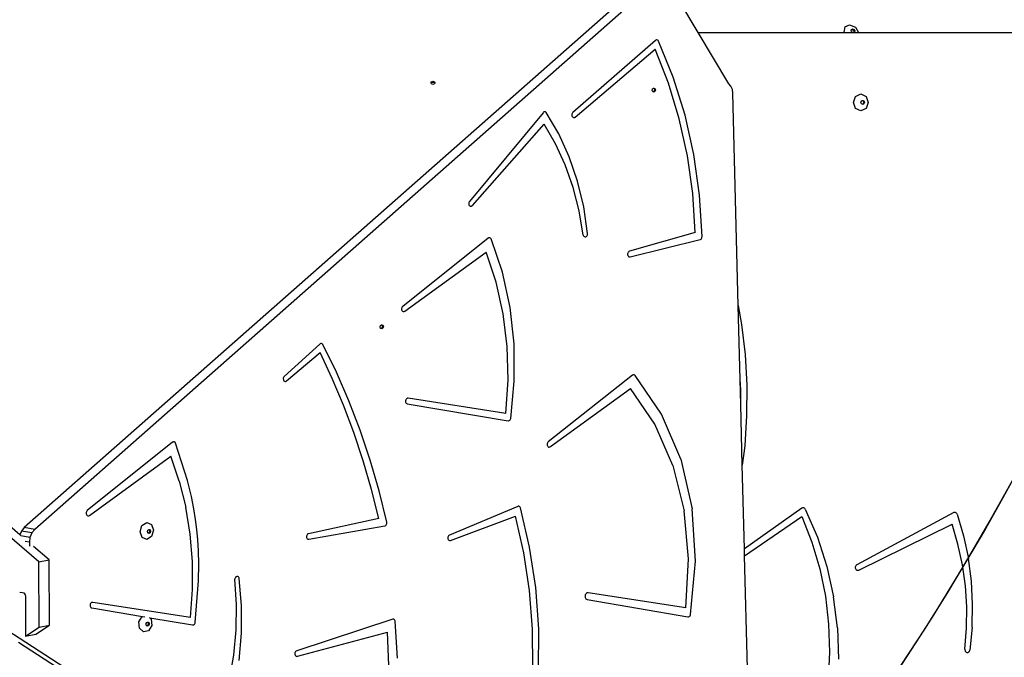
# Model space of a CAD drawing. Units: centimetres. Extents: x 8298 to 19990, y -1705 to 897.
# Drawn here: x 18037 to 18124, y -950 to -894 of the extents above; entities that cross this region are included whole.
import ezdxf

# ---------------------------------------------------------------- set-up
doc = ezdxf.new("R2010")
doc.units = ezdxf.units.CM
doc.layers.add('VP-DIM', color=7, linetype='Continuous')
doc.layers.add('VP-HIC', color=6, linetype='Continuous')
doc.layers.add('VP-EQ', color=7, linetype='Continuous', true_color=0x8a3492)
doc.dimstyles.new('Strefa', dxfattribs={"dimtxt": 14, "dimasz": 20, "dimexe": 20, "dimexo": 50, "dimgap": 20, "dimtad": 0, "dimdec": 0, "dimzin": 0, "dimdsep": 46, "dimtxsty": 'Standard', "dimcen": 0.09, "dimadec": 0, "dimazin": 0, "dimtfac": 1, "dimtdec": 4, "dimtofl": 0, "dimtmove": 0, "dimatfit": 3, "dimfxl": 70, "dimfxlon": 1, "dimtolj": 1, "dimtzin": 0, "dimarcsym": 0})

# ---------------------------------------------------------------- blocks, each defined once
blk = doc.blocks.new('*D1')
at = {"layer": 'Defpoints', "color": 0, "transparency": 16777216}
for p in [(19342.753, 154.381), (17813.061, -973.963), (19342.753, -1197.275)]:
    blk.add_point(p, dxfattribs=at)
at = {"layer": 'VP-DIM', "color": 0, "lineweight": -2, "transparency": 16777216}
for p, q in [((17813.061, 54.381), (17813.061, 204.381)), ((19342.753, 54.381), (19342.753, 204.381)), ((17863.061, 154.381), (18592.23, 154.381)), ((19292.753, 154.381), (18727.23, 154.381))]:
    blk.add_line(p, q, dxfattribs=at)
at = {"layer": 'VP-DIM', "color": 0, "transparency": 16777216}
for points in [[(17863.061, 162.714), (17863.061, 146.047), (17813.061, 154.381)], [(19292.753, 146.047), (19292.753, 162.714), (19342.753, 154.381)]]:
    blk.add_solid(points, dxfattribs=at)
at = {"layer": 'VP-DIM', "color": 0, "transparency": 16777216, "insert": (18659.73, 154.381), "char_height": 30, "attachment_point": 5}
blk.add_mtext('\\A1;1530', dxfattribs=at)
blk = doc.blocks.new('*D2')
at = {"layer": 'Defpoints', "color": 0, "transparency": 16777216}
for p in [(19439.393, 392.886), (17608.695, -859.681), (19439.393, -1201.253)]:
    blk.add_point(p, dxfattribs=at)
at = {"layer": 'VP-DIM', "color": 0, "lineweight": -2, "transparency": 16777216}
for p, q in [((17608.695, 292.886), (17608.695, 442.886)), ((19439.393, 292.886), (19439.393, 442.886)), ((17658.695, 392.886), (18545.582, 392.886)), ((19389.393, 392.886), (18675.582, 392.886))]:
    blk.add_line(p, q, dxfattribs=at)
at = {"layer": 'VP-DIM', "color": 0, "transparency": 16777216}
for points in [[(17658.695, 401.219), (17658.695, 384.552), (17608.695, 392.886)], [(19389.393, 384.552), (19389.393, 401.219), (19439.393, 392.886)]]:
    blk.add_solid(points, dxfattribs=at)
at = {"layer": 'VP-DIM', "color": 0, "transparency": 16777216, "insert": (18610.582, 392.886), "char_height": 30, "attachment_point": 5}
blk.add_mtext('\\A1;1831', dxfattribs=at)
blk = doc.blocks.new('30414 2d')
at = {"layer": 'VP-EQ', "color": 0}
for p, q in [((18093.638, -890.264), (18038.479, -938.954)), ((18038.849, -941.818), (17979.819, -891.004)), ((18037.174, -939.422), (17981.069, -891.127)), ((18091.457, -891.213), (18037.561, -938.789)), ((18097.114, -894.985), (18095.501, -892.283)), ((18110.092, -894.501), (18110.005, -894.969)), ((18110.092, -894.501), (18110.511, -894.319)), ((18110.511, -894.319), (18111.017, -894.53)), ((18110.67, -894.727), (18110.77, -894.683)), ((18110.77, -894.683), (18110.891, -894.734)), ((18111.017, -894.53), (18111.297, -894.985)), ((18097.114, -894.985), (18110.015, -894.985)), ((18099.826, -899.527), (18097.114, -894.985)), ((18110.005, -894.969), (18110.015, -894.985)), ((18110.015, -894.985), (18110.796, -894.985)), ((18110.649, -894.838), (18110.663, -894.763)), ((18110.72, -894.953), (18110.649, -894.838)), ((18110.663, -894.763), (18110.67, -894.727)), ((18110.663, -894.763), (18110.712, -894.742)), ((18110.712, -894.742), (18110.832, -894.792)), ((18110.796, -894.985), (18110.72, -894.953)), ((18110.796, -894.985), (18110.884, -894.985)), ((18110.832, -894.792), (18110.903, -894.907)), ((18110.889, -894.983), (18110.884, -894.985)), ((18110.903, -894.907), (18110.889, -894.983)), ((18110.941, -894.96), (18110.889, -894.983)), ((18110.889, -894.983), (18111.297, -894.985)), ((18110.891, -894.734), (18110.962, -894.848)), ((18110.962, -894.848), (18110.941, -894.96)), ((18111.297, -894.985), (18133.389, -894.985)), ((18093.348, -895.703), (18086.056, -902.068)), ((18093.389, -895.675), (18093.348, -895.703)), ((18093.433, -895.659), (18093.389, -895.675)), ((18093.478, -895.655), (18093.433, -895.659)), ((18093.521, -895.664), (18093.478, -895.655)), ((18093.561, -895.685), (18093.521, -895.664)), ((18093.595, -895.717), (18093.561, -895.685)), ((18093.622, -895.759), (18093.595, -895.717)), ((18094.919, -898.947), (18093.622, -895.759)), ((18086.26, -902.471), (18093.334, -896.475)), ((18094.509, -899.479), (18093.334, -896.475)), ((18095.961, -902.3), (18094.919, -898.947)), ((18073.5, -899.449), (18073.553, -899.348)), ((18073.521, -899.488), (18073.5, -899.449)), ((18073.521, -899.488), (18073.553, -899.426)), ((18073.553, -899.55), (18073.521, -899.488)), ((18073.553, -899.348), (18073.679, -899.306)), ((18073.553, -899.426), (18073.679, -899.385)), ((18073.679, -899.592), (18073.553, -899.55)), ((18073.679, -899.306), (18073.806, -899.348)), ((18073.679, -899.385), (18073.806, -899.426)), ((18073.806, -899.55), (18073.679, -899.592)), ((18073.806, -899.348), (18073.859, -899.449)), ((18073.806, -899.426), (18073.838, -899.488)), ((18073.838, -899.488), (18073.806, -899.55)), ((18073.859, -899.449), (18073.838, -899.488)), ((18095.457, -902.626), (18094.509, -899.479)), ((18100.026, -899.741), (18099.826, -899.527)), ((18100.156, -900.032), (18100.026, -899.741)), ((18093.061, -900.115), (18093.102, -899.985)), ((18093.103, -900.236), (18093.061, -900.115)), ((18093.102, -899.985), (18093.184, -899.933)), ((18093.14, -900.251), (18093.103, -900.236)), ((18093.223, -900.198), (18093.14, -900.251)), ((18093.203, -900.276), (18093.14, -900.251)), ((18093.184, -899.933), (18093.202, -899.922)), ((18093.184, -899.933), (18093.222, -899.948)), ((18093.202, -899.922), (18093.302, -899.962)), ((18093.303, -900.213), (18093.203, -900.276)), ((18093.222, -899.948), (18093.264, -900.068)), ((18093.264, -900.068), (18093.223, -900.198)), ((18093.302, -899.962), (18093.344, -900.083)), ((18093.344, -900.083), (18093.303, -900.213)), ((18100.201, -900.367), (18100.156, -900.032)), ((18100.672, -919.128), (18100.201, -900.367)), ((18110.856, -901.18), (18111.046, -900.65)), ((18111.046, -900.65), (18111.505, -900.43)), ((18111.505, -900.43), (18111.965, -900.65)), ((18111.965, -900.65), (18112.155, -901.18)), ((18111.046, -901.711), (18110.856, -901.18)), ((18111.514, -901.18), (18111.559, -901.054)), ((18111.559, -901.307), (18111.514, -901.18)), ((18111.559, -901.054), (18111.636, -901.017)), ((18111.636, -901.344), (18111.559, -901.307)), ((18111.636, -901.017), (18111.669, -901.001)), ((18111.636, -901.017), (18111.713, -901.054)), ((18111.713, -901.307), (18111.636, -901.344)), ((18111.669, -901.36), (18111.636, -901.344)), ((18111.669, -901.001), (18111.779, -901.054)), ((18111.779, -901.307), (18111.669, -901.36)), ((18111.713, -901.054), (18111.759, -901.18)), ((18111.759, -901.18), (18111.713, -901.307)), ((18111.779, -901.054), (18111.824, -901.18)), ((18111.824, -901.18), (18111.779, -901.307)), ((18112.155, -901.18), (18111.965, -901.711)), ((18083.413, -902.089), (18076.911, -909.934)), ((18083.45, -902.052), (18083.413, -902.089)), ((18083.492, -902.027), (18083.45, -902.052)), ((18083.537, -902.014), (18083.492, -902.027)), ((18083.582, -902.013), (18083.537, -902.014)), ((18083.625, -902.026), (18083.582, -902.013)), ((18083.663, -902.05), (18083.625, -902.026)), ((18083.696, -902.086), (18083.663, -902.05)), ((18084.8, -903.961), (18083.696, -902.086)), ((18085.967, -902.23), (18085.962, -902.295)), ((18085.962, -902.295), (18085.969, -902.358)), ((18085.986, -902.168), (18085.967, -902.23)), ((18085.969, -902.358), (18085.99, -902.414)), ((18086.016, -902.113), (18085.986, -902.168)), ((18085.99, -902.414), (18086.022, -902.461)), ((18086.056, -902.068), (18086.016, -902.113)), ((18086.022, -902.461), (18086.063, -902.495)), ((18086.063, -902.495), (18086.111, -902.514)), ((18086.111, -902.514), (18086.162, -902.516)), ((18086.162, -902.516), (18086.213, -902.501)), ((18086.213, -902.501), (18086.26, -902.471)), ((18096.736, -905.789), (18095.961, -902.3)), ((18111.505, -901.93), (18111.046, -901.711)), ((18111.965, -901.711), (18111.505, -901.93)), ((18077.167, -910.284), (18083.501, -903.101)), ((18084.518, -904.835), (18083.501, -903.101)), ((18096.169, -905.891), (18095.457, -902.626)), ((18085.727, -905.992), (18084.8, -903.961)), ((18085.382, -906.705), (18084.518, -904.835)), ((18086.467, -908.154), (18085.727, -905.992)), ((18096.64, -909.249), (18096.169, -905.891)), ((18097.24, -909.383), (18096.736, -905.789)), ((18086.083, -908.691), (18085.382, -906.705)), ((18087.012, -910.424), (18086.467, -908.154)), ((18086.615, -910.773), (18086.083, -908.691)), ((18096.866, -912.672), (18096.64, -909.249)), ((18097.466, -913.05), (18097.24, -909.383)), ((18076.855, -910.045), (18076.845, -910.109)), ((18076.845, -910.109), (18076.847, -910.173)), ((18076.847, -910.173), (18076.863, -910.232)), ((18076.878, -909.986), (18076.855, -910.045)), ((18076.863, -910.232), (18076.891, -910.282)), ((18076.911, -909.934), (18076.878, -909.986)), ((18076.891, -910.282), (18076.929, -910.321)), ((18076.929, -910.321), (18076.974, -910.346)), ((18076.974, -910.346), (18077.024, -910.354)), ((18077.024, -910.354), (18077.075, -910.346)), ((18077.075, -910.346), (18077.124, -910.322)), ((18077.124, -910.322), (18077.167, -910.284)), ((18086.973, -912.93), (18086.615, -910.773)), ((18087.355, -912.775), (18087.012, -910.424)), ((18086.973, -912.93), (18086.995, -912.981)), ((18087.289, -912.997), (18087.32, -912.949)), ((18087.32, -912.949), (18087.343, -912.894)), ((18087.343, -912.894), (18087.355, -912.835)), ((18087.355, -912.835), (18087.355, -912.775)), ((18096.866, -912.672), (18091.056, -914.35)), ((18078.551, -913.188), (18071.012, -919.23)), ((18078.592, -913.162), (18078.551, -913.188)), ((18078.636, -913.148), (18078.592, -913.162)), ((18078.681, -913.146), (18078.636, -913.148)), ((18078.724, -913.157), (18078.681, -913.146)), ((18078.763, -913.181), (18078.724, -913.157)), ((18078.796, -913.215), (18078.763, -913.181)), ((18078.821, -913.258), (18078.796, -913.215)), ((18079.816, -916.198), (18078.821, -913.258)), ((18086.995, -912.981), (18087.026, -913.022)), ((18087.026, -913.022), (18087.065, -913.052)), ((18087.065, -913.052), (18087.11, -913.069)), ((18087.11, -913.069), (18087.157, -913.072)), ((18087.157, -913.072), (18087.204, -913.06)), ((18087.204, -913.06), (18087.249, -913.034)), ((18087.249, -913.034), (18087.289, -912.997)), ((18091.106, -914.836), (18097.29, -913.315)), ((18097.29, -913.315), (18097.337, -913.296)), ((18097.337, -913.296), (18097.38, -913.264)), ((18097.38, -913.264), (18097.416, -913.221)), ((18097.416, -913.221), (18097.443, -913.168)), ((18097.443, -913.168), (18097.46, -913.11)), ((18097.46, -913.11), (18097.466, -913.05)), ((18071.196, -919.649), (18078.393, -914.421)), ((18079.274, -917.074), (18078.393, -914.421)), ((18090.902, -914.517), (18090.888, -914.58)), ((18090.888, -914.58), (18090.888, -914.644)), ((18090.888, -914.644), (18090.901, -914.705)), ((18090.901, -914.705), (18090.926, -914.758)), ((18090.927, -914.459), (18090.902, -914.517)), ((18090.963, -914.41), (18090.927, -914.459)), ((18091.007, -914.373), (18090.963, -914.41)), ((18091.056, -914.35), (18091.007, -914.373)), ((18090.926, -914.758), (18090.962, -914.8)), ((18090.962, -914.8), (18091.006, -914.828)), ((18091.006, -914.828), (18091.055, -914.84)), ((18091.055, -914.84), (18091.106, -914.836)), ((18080.495, -919.306), (18079.816, -916.198)), ((18079.894, -919.866), (18079.274, -917.074)), ((18070.918, -919.386), (18070.91, -919.45)), ((18070.91, -919.45), (18070.915, -919.512)), ((18070.915, -919.512), (18070.933, -919.57)), ((18070.939, -919.326), (18070.918, -919.386)), ((18070.933, -919.57), (18070.962, -919.619)), ((18070.971, -919.273), (18070.939, -919.326)), ((18070.962, -919.619), (18071.001, -919.656)), ((18071.012, -919.23), (18070.971, -919.273)), ((18071.001, -919.656), (18071.047, -919.679)), ((18071.047, -919.679), (18071.097, -919.685)), ((18071.097, -919.685), (18071.147, -919.675)), ((18071.147, -919.675), (18071.196, -919.649)), ((18080.245, -922.757), (18079.894, -919.866)), ((18080.847, -922.53), (18080.495, -919.306)), ((18100.672, -919.128), (18100.966, -920.817)), ((18100.836, -925.679), (18100.672, -919.128)), ((18069.013, -921.048), (18069.053, -920.917)), ((18069.055, -921.168), (18069.013, -921.048)), ((18069.053, -920.917), (18069.136, -920.865)), ((18069.092, -921.183), (18069.055, -921.168)), ((18069.175, -921.131), (18069.092, -921.183)), ((18069.155, -921.209), (18069.092, -921.183)), ((18069.136, -920.865), (18069.153, -920.854)), ((18069.136, -920.865), (18069.174, -920.88)), ((18069.153, -920.854), (18069.254, -920.894)), ((18069.255, -921.145), (18069.155, -921.209)), ((18069.174, -920.88), (18069.216, -921.001)), ((18069.216, -921.001), (18069.175, -921.131)), ((18069.254, -920.894), (18069.296, -921.015)), ((18069.296, -921.015), (18069.255, -921.145)), ((18100.966, -920.817), (18101.271, -923.487)), ((18063.726, -922.518), (18063.679, -922.55)), ((18063.777, -922.501), (18063.726, -922.518)), ((18063.828, -922.501), (18063.777, -922.501)), ((18063.877, -922.517), (18063.828, -922.501)), ((18063.919, -922.55), (18063.877, -922.517)), ((18080.867, -925.82), (18080.847, -922.53)), ((18063.679, -922.55), (18060.539, -925.409)), ((18060.747, -925.808), (18063.701, -923.289)), ((18064.784, -925.59), (18063.701, -923.289)), ((18063.952, -922.596), (18063.919, -922.55)), ((18065.146, -925.038), (18063.952, -922.596)), ((18080.321, -925.71), (18080.245, -922.757)), ((18101.271, -923.487), (18101.419, -926.174)), ((18066.241, -927.559), (18065.146, -925.038)), ((18060.453, -925.572), (18060.448, -925.636)), ((18060.448, -925.636), (18060.457, -925.698)), ((18060.471, -925.51), (18060.453, -925.572)), ((18060.457, -925.698), (18060.478, -925.754)), ((18060.5, -925.455), (18060.471, -925.51)), ((18060.478, -925.754), (18060.51, -925.8)), ((18060.539, -925.409), (18060.5, -925.455)), ((18060.51, -925.8), (18060.551, -925.834)), ((18060.551, -925.834), (18060.599, -925.852)), ((18060.599, -925.852), (18060.65, -925.853)), ((18060.65, -925.853), (18060.7, -925.838)), ((18060.7, -925.838), (18060.747, -925.808)), ((18065.782, -927.956), (18064.784, -925.59)), ((18080.122, -928.683), (18080.321, -925.71)), ((18080.554, -929.123), (18080.867, -925.82)), ((18091.321, -925.306), (18083.876, -931.206)), ((18091.368, -925.277), (18091.321, -925.306)), ((18091.419, -925.265), (18091.368, -925.277)), ((18091.47, -925.269), (18091.419, -925.265)), ((18091.517, -925.289), (18091.47, -925.269)), ((18091.557, -925.324), (18091.517, -925.289)), ((18093.88, -928.743), (18091.557, -925.324)), ((18100.889, -926.585), (18100.836, -925.679)), ((18100.891, -927.898), (18100.836, -925.679)), ((18084.059, -931.625), (18091.15, -926.474)), ((18093.28, -929.637), (18091.15, -926.474)), ((18100.891, -927.898), (18100.889, -926.585)), ((18101.419, -926.174), (18101.407, -928.867)), ((18067.236, -930.152), (18066.241, -927.559)), ((18071.258, -927.559), (18071.254, -927.624)), ((18071.254, -927.624), (18071.263, -927.686)), ((18071.276, -927.496), (18071.258, -927.559)), ((18071.263, -927.686), (18071.285, -927.742)), ((18071.305, -927.44), (18071.276, -927.496)), ((18071.285, -927.742), (18071.318, -927.787)), ((18071.344, -927.394), (18071.305, -927.44)), ((18071.39, -927.361), (18071.344, -927.394)), ((18071.441, -927.344), (18071.39, -927.361)), ((18071.492, -927.343), (18071.441, -927.344)), ((18080.122, -928.683), (18071.492, -927.343)), ((18066.695, -930.383), (18065.782, -927.956)), ((18071.318, -927.787), (18071.361, -927.82)), ((18071.361, -927.82), (18071.409, -927.836)), ((18071.409, -927.836), (18080.318, -929.336)), ((18101.026, -933.273), (18100.891, -927.898)), ((18080.318, -929.336), (18080.37, -929.336)), ((18080.37, -929.336), (18080.42, -929.319)), ((18080.42, -929.319), (18080.467, -929.287)), ((18080.467, -929.287), (18080.506, -929.241)), ((18080.506, -929.241), (18080.536, -929.185)), ((18080.536, -929.185), (18080.554, -929.123)), ((18095.583, -932.728), (18093.88, -928.743)), ((18101.407, -928.867), (18101.237, -931.553)), ((18068.129, -932.812), (18067.236, -930.152)), ((18094.878, -933.289), (18093.28, -929.637)), ((18050.666, -931.241), (18043.127, -937.284)), ((18050.707, -931.215), (18050.666, -931.241)), ((18050.751, -931.201), (18050.707, -931.215)), ((18050.796, -931.2), (18050.751, -931.201)), ((18050.839, -931.211), (18050.796, -931.2)), ((18050.877, -931.234), (18050.839, -931.211)), ((18050.911, -931.268), (18050.877, -931.234)), ((18067.521, -932.866), (18066.695, -930.383)), ((18083.835, -931.248), (18083.803, -931.301)), ((18083.876, -931.206), (18083.835, -931.248)), ((18050.936, -931.312), (18050.911, -931.268)), ((18052, -934.614), (18050.936, -931.312)), ((18083.782, -931.361), (18083.773, -931.425)), ((18083.773, -931.425), (18083.778, -931.488)), ((18083.778, -931.488), (18083.795, -931.546)), ((18083.803, -931.301), (18083.782, -931.361)), ((18083.795, -931.546), (18083.825, -931.595)), ((18083.825, -931.595), (18083.863, -931.632)), ((18083.863, -931.632), (18083.909, -931.655)), ((18083.909, -931.655), (18083.96, -931.661)), ((18083.96, -931.661), (18084.01, -931.651)), ((18084.01, -931.651), (18084.059, -931.625)), ((18101.237, -931.553), (18101.026, -933.273)), ((18043.31, -937.702), (18050.508, -932.474)), ((18051.26, -934.675), (18050.508, -932.474)), ((18068.257, -935.4), (18067.521, -932.866)), ((18068.917, -935.533), (18068.129, -932.812)), ((18095.583, -932.728), (18096.601, -937.124)), ((18094.878, -933.289), (18095.891, -937.305)), ((18101.211, -940.657), (18101.026, -933.273)), ((18051.26, -934.675), (18051.832, -936.976)), ((18052.342, -936.035), (18052, -934.614)), ((18068.904, -937.982), (18068.257, -935.4)), ((18069.6, -938.308), (18068.917, -935.533)), ((18052.547, -937.137), (18052.342, -936.035)), ((18043.086, -937.326), (18043.054, -937.379)), ((18043.127, -937.284), (18043.086, -937.326)), ((18052.218, -939.355), (18051.832, -936.976)), ((18052.691, -938.077), (18052.547, -937.137)), ((18081.178, -936.908), (18075.143, -939.453)), ((18081.226, -936.895), (18081.178, -936.908)), ((18081.273, -936.897), (18081.226, -936.895)), ((18081.318, -936.914), (18081.273, -936.897)), ((18081.358, -936.944), (18081.318, -936.914)), ((18081.39, -936.986), (18081.358, -936.944)), ((18081.412, -937.037), (18081.39, -936.986)), ((18082.226, -940.508), (18081.412, -937.037)), ((18096.283, -941.549), (18095.891, -937.305)), ((18096.895, -941.76), (18096.601, -937.124)), ((18106.298, -937.065), (18101.211, -940.657)), ((18106.349, -937.039), (18106.298, -937.065)), ((18106.405, -937.029), (18106.349, -937.039)), ((18106.461, -937.035), (18106.405, -937.029)), ((18106.513, -937.059), (18106.461, -937.035)), ((18106.559, -937.097), (18106.513, -937.059)), ((18106.595, -937.147), (18106.559, -937.097)), ((18106.595, -937.147), (18107.663, -939.629)), ((18043.033, -937.439), (18043.025, -937.503)), ((18043.025, -937.503), (18043.03, -937.566)), ((18043.03, -937.566), (18043.048, -937.624)), ((18043.054, -937.379), (18043.033, -937.439)), ((18043.048, -937.624), (18043.077, -937.673)), ((18043.077, -937.673), (18043.116, -937.71)), ((18043.116, -937.71), (18043.162, -937.732)), ((18043.162, -937.732), (18043.212, -937.738)), ((18043.212, -937.738), (18043.262, -937.728)), ((18043.262, -937.728), (18043.31, -937.702)), ((18052.811, -938.965), (18052.691, -938.077)), ((18068.904, -937.982), (18062.683, -939.323)), ((18075.233, -939.926), (18080.971, -937.761)), ((18081.719, -941.01), (18080.971, -937.761)), ((18101.227, -941.283), (18106.287, -937.79)), ((18106.287, -937.79), (18107.178, -940.061)), ((18119.72, -937.461), (18111.137, -942.081)), ((18119.767, -937.443), (18119.72, -937.461)), ((18119.816, -937.437), (18119.767, -937.443)), ((18119.865, -937.445), (18119.816, -937.437)), ((18119.911, -937.465), (18119.865, -937.445)), ((18119.952, -937.497), (18119.911, -937.465)), ((18119.985, -937.539), (18119.952, -937.497)), ((18120.01, -937.588), (18119.985, -937.539)), ((18120.01, -937.588), (18120.584, -939.52)), ((18037.561, -938.789), (18037.314, -939.089)), ((18038.479, -938.954), (18037.561, -938.789)), ((18038.479, -938.954), (18038.232, -939.254)), ((18047.79, -939.153), (18047.962, -938.608)), ((18047.962, -938.608), (18048.38, -938.342)), ((18048.38, -938.342), (18048.8, -938.512)), ((18048.442, -939.137), (18048.483, -939.007)), ((18048.483, -939.007), (18048.566, -938.954)), ((18048.566, -938.954), (18048.583, -938.943)), ((18048.566, -938.954), (18048.603, -938.969)), ((18048.583, -938.943), (18048.684, -938.984)), ((18048.603, -938.969), (18048.645, -939.09)), ((18048.684, -938.984), (18048.726, -939.105)), ((18048.8, -938.512), (18048.977, -939.017)), ((18048.977, -939.017), (18048.805, -939.561)), ((18052.887, -939.865), (18052.811, -938.965)), ((18062.71, -939.814), (18069.418, -938.635)), ((18069.418, -938.635), (18069.467, -938.619)), ((18069.467, -938.619), (18069.512, -938.588)), ((18069.512, -938.588), (18069.551, -938.544)), ((18069.551, -938.544), (18069.58, -938.491)), ((18069.58, -938.491), (18069.599, -938.431)), ((18069.599, -938.431), (18069.606, -938.369)), ((18069.606, -938.369), (18069.6, -938.308)), ((18111.313, -942.537), (18119.562, -938.482)), ((18120.086, -940.258), (18119.562, -938.482)), ((18037.314, -939.089), (18037.174, -939.422)), ((18037.251, -939.488), (18037.174, -939.422)), ((18038.063, -939.656), (18037.264, -939.512)), ((18038.232, -939.254), (18037.314, -939.089)), ((18038.063, -939.656), (18038.009, -940.069)), ((18038.232, -939.254), (18038.063, -939.656)), ((18047.967, -939.658), (18047.79, -939.153)), ((18048.387, -939.827), (18047.967, -939.658)), ((18048.805, -939.561), (18048.387, -939.827)), ((18048.484, -939.258), (18048.442, -939.137)), ((18048.522, -939.273), (18048.484, -939.258)), ((18048.605, -939.22), (18048.522, -939.273)), ((18048.585, -939.298), (18048.522, -939.273)), ((18048.685, -939.235), (18048.585, -939.298)), ((18048.645, -939.09), (18048.605, -939.22)), ((18048.726, -939.105), (18048.685, -939.235)), ((18052.416, -941.79), (18052.218, -939.355)), ((18052.95, -940.827), (18052.887, -939.865)), ((18062.505, -939.542), (18062.502, -939.606)), ((18062.502, -939.606), (18062.512, -939.668)), ((18062.521, -939.48), (18062.505, -939.542)), ((18062.512, -939.668), (18062.535, -939.723)), ((18062.549, -939.423), (18062.521, -939.48)), ((18062.535, -939.723), (18062.569, -939.768)), ((18062.587, -939.376), (18062.549, -939.423)), ((18062.569, -939.768), (18062.611, -939.799)), ((18062.633, -939.342), (18062.587, -939.376)), ((18062.611, -939.799), (18062.659, -939.815)), ((18062.683, -939.323), (18062.633, -939.342)), ((18062.659, -939.815), (18062.71, -939.814)), ((18075.002, -939.638), (18074.994, -939.702)), ((18074.994, -939.702), (18074.999, -939.765)), ((18074.999, -939.765), (18075.017, -939.823)), ((18075.023, -939.577), (18075.002, -939.638)), ((18075.017, -939.823), (18075.046, -939.872)), ((18075.055, -939.524), (18075.023, -939.577)), ((18075.046, -939.872), (18075.086, -939.909)), ((18075.096, -939.482), (18075.055, -939.524)), ((18075.086, -939.909), (18075.132, -939.931)), ((18075.143, -939.453), (18075.096, -939.482)), ((18075.132, -939.931), (18075.182, -939.937)), ((18075.182, -939.937), (18075.233, -939.926)), ((18107.663, -939.629), (18108.499, -942.226)), ((18120.584, -939.52), (18121.006, -941.503)), ((18038.009, -940.069), (18037.647, -940.003)), ((18038.009, -940.069), (18038.011, -940.415)), ((18039.754, -941.643), (18038.363, -940.446)), ((18082.769, -944.089), (18082.226, -940.508)), ((18101.227, -941.283), (18101.211, -940.657)), ((18107.178, -940.061), (18107.874, -942.421)), ((18120.481, -942.078), (18120.086, -940.258)), ((18038.849, -941.818), (18039.754, -941.643)), ((18039.774, -947.416), (18039.754, -941.643)), ((18052.99, -941.975), (18052.95, -940.827)), ((18082.225, -944.356), (18081.719, -941.01)), ((18096.043, -945.88), (18096.283, -941.549)), ((18101.476, -951.243), (18101.227, -941.283)), ((18121.274, -943.521), (18121.006, -941.503)), ((18038.869, -947.592), (18038.849, -941.818)), ((18052.422, -944.258), (18052.416, -941.79)), ((18052.97, -943.496), (18052.99, -941.975)), ((18096.452, -946.457), (18096.895, -941.76)), ((18107.874, -942.421), (18108.37, -944.847)), ((18108.499, -942.226), (18109.093, -944.911)), ((18111.026, -942.22), (18111.013, -942.283)), ((18111.013, -942.283), (18111.015, -942.347)), ((18111.015, -942.347), (18111.031, -942.409)), ((18111.052, -942.163), (18111.026, -942.22)), ((18111.031, -942.409), (18111.06, -942.464)), ((18111.09, -942.115), (18111.052, -942.163)), ((18111.06, -942.464), (18111.1, -942.509)), ((18111.137, -942.081), (18111.09, -942.115)), ((18111.1, -942.509), (18111.149, -942.54)), ((18111.149, -942.54), (18111.203, -942.556)), ((18111.203, -942.556), (18111.259, -942.555)), ((18111.259, -942.555), (18111.313, -942.537)), ((18120.741, -943.929), (18120.481, -942.078)), ((18056.171, -943.298), (18056.162, -943.358)), ((18056.311, -945.575), (18056.162, -943.358)), ((18056.191, -943.242), (18056.171, -943.298)), ((18056.221, -943.192), (18056.191, -943.242)), ((18056.259, -943.151), (18056.221, -943.192)), ((18056.302, -943.123), (18056.259, -943.151)), ((18056.349, -943.107), (18056.302, -943.123)), ((18056.397, -943.106), (18056.349, -943.107)), ((18056.442, -943.12), (18056.397, -943.106)), ((18056.483, -943.147), (18056.442, -943.12)), ((18056.516, -943.186), (18056.483, -943.147)), ((18056.541, -943.235), (18056.516, -943.186)), ((18056.554, -943.29), (18056.541, -943.235)), ((18056.76, -945.681), (18056.554, -943.29)), ((18052.237, -946.736), (18052.422, -944.258)), ((18052.669, -947.176), (18052.97, -943.496)), ((18083.035, -947.748), (18082.769, -944.089)), ((18120.867, -945.8), (18120.741, -943.929)), ((18121.386, -945.559), (18121.274, -943.521)), ((18037.153, -944.493), (18037.4, -944.519)), ((18037.4, -944.519), (18037.513, -944.559)), ((18037.513, -944.559), (18037.59, -944.63)), ((18037.59, -944.63), (18037.641, -944.729)), ((18037.641, -944.729), (18037.664, -944.872)), ((18037.664, -944.872), (18037.676, -948.372)), ((18082.487, -947.771), (18082.225, -944.356)), ((18087.129, -944.802), (18087.124, -944.88)), ((18087.124, -944.88), (18087.135, -944.955)), ((18087.15, -944.726), (18087.129, -944.802)), ((18087.135, -944.955), (18087.162, -945.023)), ((18087.186, -944.658), (18087.15, -944.726)), ((18087.162, -945.023), (18087.202, -945.079)), ((18087.233, -944.602), (18087.186, -944.658)), ((18087.202, -945.079), (18087.253, -945.118)), ((18087.29, -944.563), (18087.233, -944.602)), ((18087.253, -945.118), (18087.311, -945.138)), ((18087.351, -944.542), (18087.29, -944.563)), ((18087.311, -945.138), (18096.216, -946.669)), ((18087.413, -944.541), (18087.351, -944.542)), ((18096.043, -945.88), (18087.413, -944.541)), ((18108.37, -944.847), (18108.659, -947.318)), ((18109.439, -947.654), (18109.093, -944.911)), ((18043.373, -945.612), (18043.369, -945.677)), ((18043.369, -945.677), (18043.378, -945.739)), ((18043.39, -945.55), (18043.373, -945.612)), ((18043.378, -945.739), (18043.4, -945.795)), ((18043.42, -945.494), (18043.39, -945.55)), ((18043.4, -945.795), (18043.433, -945.841)), ((18043.459, -945.448), (18043.42, -945.494)), ((18043.433, -945.841), (18043.475, -945.873)), ((18043.505, -945.415), (18043.459, -945.448)), ((18043.475, -945.873), (18043.524, -945.89)), ((18043.556, -945.397), (18043.505, -945.415)), ((18043.524, -945.89), (18048.02, -946.646)), ((18043.607, -945.397), (18043.556, -945.397)), ((18052.237, -946.736), (18043.607, -945.397)), ((18056.28, -947.818), (18056.311, -945.575)), ((18056.759, -948.107), (18056.76, -945.681)), ((18120.856, -947.676), (18120.867, -945.8)), ((18121.34, -947.601), (18121.386, -945.559)), ((18047.694, -947.126), (18047.982, -946.655)), ((18047.982, -946.655), (18048.02, -946.646)), ((18048.02, -946.646), (18048.213, -946.679)), ((18048.59, -946.742), (18048.654, -946.753)), ((18048.654, -946.753), (18048.784, -946.873)), ((18048.654, -946.753), (18052.433, -947.389)), ((18048.784, -946.873), (18048.829, -947.434)), ((18070.124, -946.892), (18061.636, -949.681)), ((18070.169, -946.884), (18070.124, -946.892)), ((18070.213, -946.888), (18070.169, -946.884)), ((18070.254, -946.905), (18070.213, -946.888)), ((18070.291, -946.934), (18070.254, -946.905)), ((18096.216, -946.669), (18096.268, -946.669)), ((18096.268, -946.669), (18096.318, -946.653)), ((18096.318, -946.653), (18096.365, -946.621)), ((18096.365, -946.621), (18096.405, -946.575)), ((18096.405, -946.575), (18096.435, -946.52)), ((18096.435, -946.52), (18096.452, -946.457)), ((18035.432, -947.442), (18094.007, -985.354)), ((18037.676, -948.372), (18038.869, -947.592)), ((18038.581, -948.197), (18039.774, -947.416)), ((18038.869, -947.592), (18039.774, -947.416)), ((18047.738, -947.686), (18047.694, -947.126)), ((18048.089, -948.009), (18047.738, -947.686)), ((18048.326, -947.279), (18048.395, -947.167)), ((18048.337, -947.413), (18048.326, -947.279)), ((18048.392, -947.464), (18048.337, -947.413)), ((18048.449, -947.451), (18048.392, -947.464)), ((18048.421, -947.49), (18048.392, -947.464)), ((18048.395, -947.167), (18048.451, -947.154)), ((18048.529, -947.465), (18048.421, -947.49)), ((18048.517, -947.338), (18048.449, -947.451)), ((18048.451, -947.154), (18048.503, -947.142)), ((18048.451, -947.154), (18048.507, -947.204)), ((18048.503, -947.142), (18048.587, -947.219)), ((18048.507, -947.204), (18048.517, -947.338)), ((18048.598, -947.353), (18048.529, -947.465)), ((18048.829, -947.434), (18048.541, -947.905)), ((18048.587, -947.219), (18048.598, -947.353)), ((18052.433, -947.389), (18052.484, -947.389)), ((18052.484, -947.389), (18052.535, -947.372)), ((18052.535, -947.372), (18052.582, -947.34)), ((18052.582, -947.34), (18052.621, -947.295)), ((18052.621, -947.295), (18052.651, -947.239)), ((18052.651, -947.239), (18052.669, -947.176)), ((18070.321, -946.972), (18070.291, -946.934)), ((18070.342, -947.019), (18070.321, -946.972)), ((18070.354, -947.072), (18070.342, -947.019)), ((18070.538, -950.342), (18070.354, -947.072)), ((18082.503, -951.229), (18082.487, -947.771)), ((18083.023, -951.451), (18083.035, -947.748)), ((18108.659, -947.318), (18108.74, -949.809)), ((18109.439, -947.654), (18109.532, -950.423)), ((18120.709, -949.544), (18120.856, -947.676)), ((18121.34, -947.601), (18121.136, -949.63)), ((18037.676, -948.372), (18038.581, -948.197)), ((18048.541, -947.905), (18048.089, -948.009)), ((18056.068, -950.066), (18056.28, -947.818)), ((18056.551, -950.542), (18056.759, -948.107)), ((18061.696, -950.164), (18069.659, -948.028)), ((18069.777, -950.973), (18069.659, -948.028)), ((18037.053, -948.92), (18091.325, -984.047)), ((18055.679, -952.296), (18056.068, -950.066)), ((18061.486, -949.853), (18061.474, -949.916)), ((18061.474, -949.916), (18061.475, -949.979)), ((18061.475, -949.979), (18061.489, -950.039)), ((18061.51, -949.794), (18061.486, -949.853)), ((18061.489, -950.039), (18061.515, -950.091)), ((18061.545, -949.744), (18061.51, -949.794)), ((18061.515, -950.091), (18061.551, -950.131)), ((18061.588, -949.705), (18061.545, -949.744)), ((18061.551, -950.131), (18061.596, -950.158)), ((18061.636, -949.681), (18061.588, -949.705)), ((18061.596, -950.158), (18061.645, -950.169)), ((18061.645, -950.169), (18061.696, -950.164)), ((18108.74, -949.809), (18108.611, -952.298)), ((18120.709, -949.544), (18120.707, -949.604)), ((18120.707, -949.604), (18120.717, -949.664)), ((18120.717, -949.664), (18120.739, -949.718)), ((18120.739, -949.718), (18120.771, -949.765)), ((18120.771, -949.765), (18120.813, -949.802)), ((18120.813, -949.802), (18120.86, -949.826)), ((18120.86, -949.826), (18120.912, -949.837)), ((18120.912, -949.837), (18120.964, -949.832)), ((18120.964, -949.832), (18121.014, -949.814)), ((18121.014, -949.814), (18121.058, -949.782)), ((18121.058, -949.782), (18121.094, -949.739)), ((18121.094, -949.739), (18121.121, -949.687)), ((18121.121, -949.687), (18121.136, -949.63))]:
    blk.add_line(p, q, dxfattribs=at)

msp = doc.modelspace()

# ---------------------------------------------------------------- linework, layer by layer
at = {"layer": 'VP-HIC', "color": 3}
msp.add_lwpolyline([(18372.499, -526.304), (18342.739, -526.304, 0.414214), (18172.739, -696.304), (18172.739, -725.071, 0.007337), (18167.75, -724.998), (18130.653, -724.998, -0.317914), (18085.771, -986.812), (18012.771, -1059.812, -0.073663), (17958.639, -1099.976, 0.199671), (18079.198, -1150.119), (18167.75, -1150.119, 0.414214), (18337.75, -980.119), (18337.75, -947.287, 0.007337), (18342.739, -947.361), (18357.426, -947.361, -0.227844), (18329.993, -749.986), (18343.692, -707.211, -0.033416), (18354.99, -678.656), (18354.99, -601.448, -0.114966)], format="xyb", close=True, dxfattribs=at)
at = {"layer": 'VP-HIC', "color": 5}
msp.add_lwpolyline([(17630.149, -964.302), (17618.708, -926.806, -0.252962), (17662.028, -712.41), (17700.609, -666.128, -0.283968), (17929.899, -589.5), (17975.759, -600.278, -0.587717), (18085.771, -986.812), (18012.771, -1059.812, -0.565954)], format="xyb", close=True, dxfattribs=at)

# ---------------------------------------------------------------- block references
at = {"layer": 'VP-EQ', "color": 0}
msp.add_blockref('30414 2d', (0, 0), dxfattribs=at)

# ---------------------------------------------------------------- dimensions: what is measured, and where the dimension line sits
at = {"layer": 'VP-DIM', "color": 0}
for base, p1, p2, picture, middle in [((19439.393, 392.886), (17608.695, -859.681), (19439.393, -1201.253), '*D2', (18610.582, 392.886)), ((19342.753, 154.381), (17813.061, -973.963), (19342.753, -1197.275), '*D1', (18659.73, 154.381))]:
    dim = msp.add_linear_dim(base=base, p1=p1, p2=p2, dimstyle='Strefa', override={"dimtxt": 30, "dimasz": 50, "dimexe": 50, "dimexo": 80, "dimfxl": 100}, dxfattribs=at)
    dim.commit()
    dim.dimension.update_dxf_attribs({"geometry": picture, "text_midpoint": middle, "dimtype": 160})

doc.saveas('drawing.dxf')
